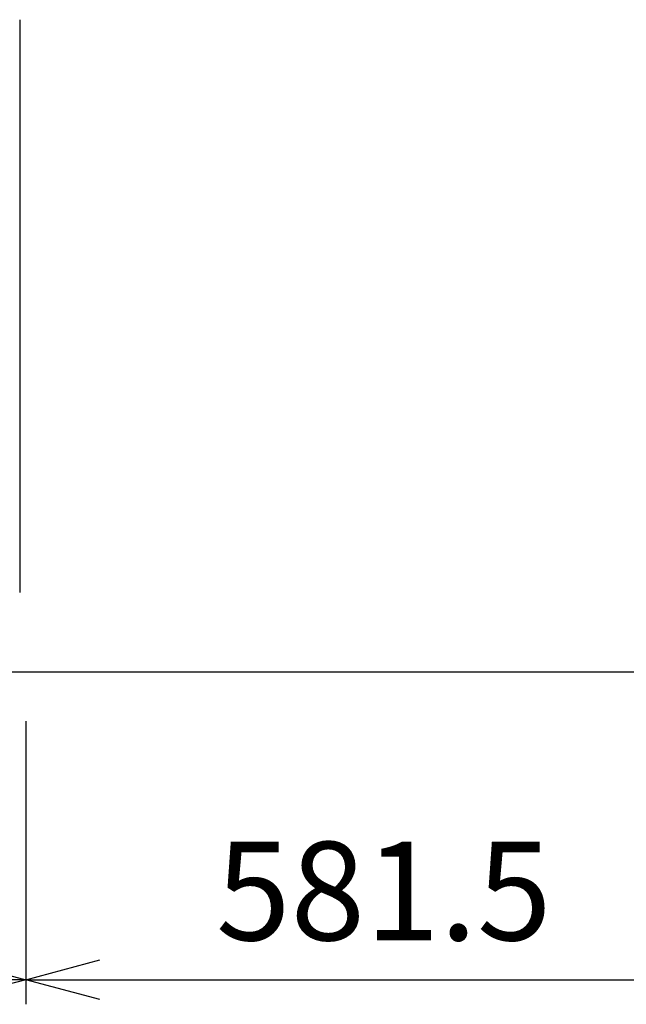
# Model space of a CAD drawing. Extents: x -4482 to 19881, y -3770 to 14367.
# Drawn here: x 2295 to 2788, y 10530 to 11330 of the extents above; entities that cross this region are included whole.
import ezdxf

# ---------------------------------------------------------------- set-up
doc = ezdxf.new("R2010")
doc.units = 0
doc.header["$LTSCALE"] = 100
doc.header["$MEASUREMENT"] = 0
doc.header["$PDMODE"] = 3
doc.layers.get('0').update_dxf_attribs({"linetype": 'CONTINUOUS'})
doc.layers.get('Defpoints').update_dxf_attribs({"linetype": 'CONTINUOUS'})
doc.layers.add('DIM', color=1, linetype='CONTINUOUS')
doc.styles.get("Standard").update_dxf_attribs({"font": 'TXT.shx', "width": 0.7, "bigfont": 'BIGFONT.shx'})
doc.dimstyles.get("Standard").update_dxf_attribs({"dimscale": 40, "dimtxt": 2, "dimasz": 1.5, "dimexe": 0.5, "dimexo": 1, "dimgap": 0.8, "dimtad": 1, "dimdec": 1, "dimdsep": 46, "dimtxsty": 'Standard', "dimblk": 'OPEN30', "dimcen": 0, "dimclrd": 1, "dimclre": 1, "dimclrt": 7, "dimadec": 1, "dimazin": 2, "dimtm": 0.5, "dimtfac": 1, "dimtdec": 1, "dimtmove": 1, "dimatfit": 3, "dimldrblk": 'OPEN30', "dimfxl": 0, "dimtolj": 1, "dimlwd": -1, "dimlwe": -1, "dimarcsym": 0})

# ---------------------------------------------------------------- blocks, each defined once
blk = doc.blocks.new('RB31AW13A16R（平面）')
at = {"linetype": 'Continuous'}
blk.add_line((295, 485), (295, 20), dxfattribs=at)
blk = doc.blocks.new('_Open30')
at = {"color": 0, "linetype": 'ByBlock', "lineweight": -2}
for p, q in [((-1, 0.268), (0, 0)), ((0, 0), (-1, -0.268)), ((0, 0), (-1, 0))]:
    blk.add_line(p, q, dxfattribs=at)
blk = doc.blocks.new('*D284')
at = {"layer": 'Defpoints', "color": 0}
for p in [(1700, 10800), (2300, 10800), (2300, 10550)]:
    blk.add_point(p, dxfattribs=at)
at = {"layer": 'DIM', "color": 1}
for p, q in [((1700, 10760), (1700, 10530)), ((2300, 10760), (2300, 10530)), ((1760, 10550), (2240, 10550))]:
    blk.add_line(p, q, dxfattribs=at)
at = {"layer": 'DIM', "color": 1, "xscale": 60, "yscale": 60, "zscale": 60, "rotation": 180}
blk.add_blockref('_Open30', (1700, 10550), dxfattribs=at)
at = {"layer": 'DIM', "color": 1, "xscale": 60, "yscale": 60, "zscale": 60}
blk.add_blockref('_Open30', (2300, 10550), dxfattribs=at)
at = {"layer": 'DIM', "color": 7, "insert": (2000, 10622), "char_height": 80, "attachment_point": 5}
blk.add_mtext('\\A1;600', dxfattribs=at)
blk = doc.blocks.new('*D285')
at = {"layer": 'Defpoints', "color": 0}
for p in [(2300, 10800), (2881.5, 10800), (2881.5, 10550)]:
    blk.add_point(p, dxfattribs=at)
at = {"layer": 'DIM', "color": 1}
for p, q in [((2300, 10760), (2300, 10530)), ((2881.5, 10760), (2881.5, 10530)), ((2360, 10550), (2821.5, 10550))]:
    blk.add_line(p, q, dxfattribs=at)
at = {"layer": 'DIM', "color": 1, "xscale": 60, "yscale": 60, "zscale": 60, "rotation": 180}
blk.add_blockref('_Open30', (2300, 10550), dxfattribs=at)
at = {"layer": 'DIM', "color": 1, "xscale": 60, "yscale": 60, "zscale": 60}
blk.add_blockref('_Open30', (2881.5, 10550), dxfattribs=at)
at = {"layer": 'DIM', "color": 7, "insert": (2590.75, 10622), "char_height": 80, "attachment_point": 5}
blk.add_mtext('\\A1;581.5', dxfattribs=at)

msp = doc.modelspace()

# ---------------------------------------------------------------- linework, layer by layer
at = {"lineweight": -2}
msp.add_line((1550, 10800), (3825, 10800), dxfattribs=at)

# ---------------------------------------------------------------- block references
msp.add_blockref('RB31AW13A16R（平面）', (2000, 10844.5))

# ---------------------------------------------------------------- dimensions: what is measured, and where the dimension line sits
at = {"layer": 'DIM'}
for base, p1, p2, picture, middle in [((2300, 10550), (1700, 10800), (2300, 10800), '*D284', (2000, 10622)), ((2881.5, 10550), (2300, 10800), (2881.5, 10800), '*D285', (2590.75, 10622))]:
    dim = msp.add_linear_dim(base=base, p1=p1, p2=p2, dimstyle='Standard', dxfattribs=at)
    dim.commit()
    dim.dimension.update_dxf_attribs({"geometry": picture, "text_midpoint": middle})

doc.saveas('drawing.dxf')
